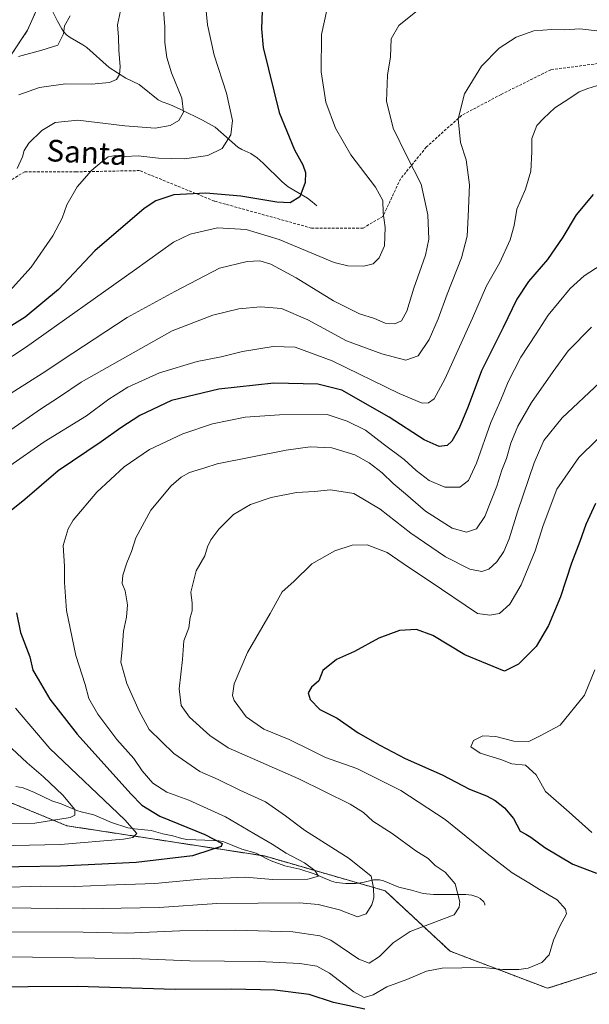
# Model space of a CAD drawing. Units: metres. Extents: x 589907 to 593331, y 4766038 to 4768397.
# Drawn here: x 591820 to 592030, y 4766249 to 4766613 of the extents above; entities that cross this region are included whole.
import ezdxf
from ezdxf.enums import TextEntityAlignment as Align

# ---------------------------------------------------------------- set-up
doc = ezdxf.new("R2010")
doc.units = ezdxf.units.M
doc.header["$MEASUREMENT"] = 0
doc.linetypes.add('TRAZOS', pattern=[0.75, 0.5, -0.25])
doc.linetypes.add('TRAZOSX2', pattern=[1.5, 1, -0.5])
for name, color, linetype, lineweight in [('Arbolado forestal', 92, 'TRAZOS', 0), ('Arbolado forestal CxS', 92, 'Continuous', 0), ('Corriente natural lineal', 142, 'Continuous', 13), ('Curva de nivel maestra', 36, 'Continuous', 30), ('Curva de nivel normal', 36, 'Continuous', 0), ('Senda', 19, 'TRAZOSX2', 0), ('Texto cartográfico', 19, 'Continuous', 0)]:
    doc.layers.add(name, color=color, linetype=linetype, lineweight=lineweight)
doc.styles.add('Arial', font='txt', dxfattribs={"height": 0.2})

# ---------------------------------------------------------------- blocks, each defined once
blk = doc.blocks.new('*U154')
at = {"layer": 'Arbolado forestal CxS', "color": 92, "linetype": 'Continuous', "lineweight": 0}
for points in [[(591831.61, 4766627.65, 726.03), (591823.33, 4766608.79, 728.49), (591798.38, 4766571.36, 733.78)], [(591779.62, 4766339.3, 753.46), (591837.85, 4766315.33, 766.05), (591910.64, 4766304.19, 777.38), (591955.17, 4766291.35, 785.89), (591979.15, 4766269.08, 793.04), (592015.11, 4766255.38, 796.66), (592039.09, 4766263.09, 796.89), (592052.62, 4766260.24, 799.48), (592059.66, 4766274.84, 799.76), (592064.11, 4766282.26, 800.96), (592067.15, 4766304.18, 806.73), (592072.52, 4766326.45, 813.93), (592074.83, 4766346.41, 813.42), (592079.43, 4766359.46, 813.44), (592093.25, 4766389.39, 813.25), (592105.54, 4766420.87, 811.89), (592119.35, 4766445.43, 806.81), (592130.1, 4766481.51, 796.76), (592140.85, 4766513.76, 785.42), (592150.83, 4766543.69, 777.72), (592160.04, 4766569.03, 776.08), (592166.18, 4766590.52, 778.45), (592169.25, 4766602.8, 779.05), (592178.47, 4766623.53, 774.15)]]:
    blk.add_polyline3d(points, dxfattribs=at)
blk = doc.blocks.new('*U158')
at = {"layer": 'Curva de nivel normal', "color": 36, "linetype": 'Continuous', "lineweight": 0}
blk.add_polyline3d([(591820.03, 4766599.11, 730), (591828.58, 4766601.45, 730), (591834.52, 4766603.25, 730), (591836.58, 4766607.51, 730), (591836.92, 4766610.36, 730), (591839.02, 4766614.09, 730)], dxfattribs=at)
blk = doc.blocks.new('*U159')
at = {"layer": 'Curva de nivel normal', "color": 36, "linetype": 'Continuous', "lineweight": 0}
blk.add_polyline3d([(591814.87, 4766473.47, 760), (591828.71, 4766482.16, 760), (591840.02, 4766489.65, 760), (591860.02, 4766502.77, 760), (591877.68, 4766512.43, 760), (591894.04, 4766520.96, 760), (591904.24, 4766523.53, 760), (591909.03, 4766523.71, 760), (591913.06, 4766522.49, 760), (591922.35, 4766517.48, 760), (591936.1, 4766508.97, 760), (591945.77, 4766504.23, 760), (591951.28, 4766502.46, 760), (591955.24, 4766500.69, 760), (591958.78, 4766500.45, 760), (591961.18, 4766501.65, 760), (591963.14, 4766505.16, 760), (591965.73, 4766513.61, 760), (591970.01, 4766525.86, 760), (591971.28, 4766531.7, 760), (591970.89, 4766540.72, 760), (591968.52, 4766552.05, 760), (591963.16, 4766562.36, 760), (591958.17, 4766572.7, 760), (591955.71, 4766582.58, 760), (591956.06, 4766592.25, 760), (591957.15, 4766599, 760), (591957.46, 4766605.64, 760), (591960.26, 4766610.57, 760), (591966.5, 4766615.51, 760)], dxfattribs=at)
blk = doc.blocks.new('*U161')
at = {"layer": 'Curva de nivel normal', "color": 36, "linetype": 'Continuous', "lineweight": 0}
blk.add_polyline3d([(592034.89, 4766522.23, 780), (592028.6, 4766518.23, 780), (592023.44, 4766513.48, 780), (592019.38, 4766508.58, 780), (592015.26, 4766503.72, 780), (592010.86, 4766496.84, 780), (592005.23, 4766488.22, 780), (592000.5, 4766479.12, 780), (591997.82, 4766472.45, 780), (591994.2, 4766464.12, 780), (591988.88, 4766449.12, 780), (591985.96, 4766442.68, 780), (591982.7, 4766440.26, 780), (591977.23, 4766440.24, 780), (591971.45, 4766442.72, 780), (591966.62, 4766446.37, 780), (591962.17, 4766450.42, 780), (591954.43, 4766456.19, 780), (591947.89, 4766461.27, 780), (591941.15, 4766464.58, 780), (591933.77, 4766466.99, 780), (591916.25, 4766466.9, 780), (591903.57, 4766466.08, 780), (591891.57, 4766463.61, 780), (591880.57, 4766459.91, 780), (591868.26, 4766454.15, 780), (591858.89, 4766447.71, 780), (591848.82, 4766438.36, 780), (591840.19, 4766428.08, 780), (591838.34, 4766424.82, 780), (591836.47, 4766418.7, 780), (591836.92, 4766411.04, 780), (591836.9, 4766405.13, 780), (591837.71, 4766394.7, 780), (591841.16, 4766378.1, 780), (591844.52, 4766367.46, 780), (591845.96, 4766362.3, 780), (591849.2, 4766356.48, 780), (591856.26, 4766347.16, 780), (591862.45, 4766340.11, 780), (591865.61, 4766335.56, 780), (591869.57, 4766331.02, 780), (591874.65, 4766327.75, 780), (591882.77, 4766324.8, 780), (591896.31, 4766318.66, 780), (591906.72, 4766312.5, 780), (591913.53, 4766308.52, 780), (591918.72, 4766305.17, 780), (591925.47, 4766301.72, 780), (591929.3, 4766298.88, 780), (591930.64, 4766296.71, 780), (591926.7, 4766295.65, 780), (591913.81, 4766295.56, 780), (591903.52, 4766296.42, 780), (591887.16, 4766295.62, 780), (591870.31, 4766294.08, 780), (591852.34, 4766293.48, 780), (591840.77, 4766292.91, 780), (591828.25, 4766293.05, 780), (591812.95, 4766292.56, 780)], dxfattribs=at)
blk = doc.blocks.new('*U162')
at = {"layer": 'Curva de nivel normal', "color": 36, "linetype": 'Continuous', "lineweight": 0}
blk.add_polyline3d([(591805.3, 4766285.18, 785), (591843.83, 4766284.69, 785), (591871.88, 4766285.17, 785), (591893.15, 4766286.64, 785), (591923.56, 4766286.86, 785), (591930.45, 4766286.27, 785), (591938.4, 4766284.32, 785), (591944.98, 4766281.73, 785), (591948.18, 4766282.88, 785), (591950.29, 4766286.15, 785), (591950.99, 4766288.81, 785), (591950.87, 4766292.48, 785), (591949.98, 4766296.7, 785), (591941.95, 4766303.21, 785), (591925.49, 4766313.73, 785), (591918.48, 4766319.02, 785), (591911.03, 4766324.14, 785), (591901.57, 4766328.5, 785), (591893.64, 4766332.38, 785), (591886.85, 4766335.36, 785), (591877.21, 4766342.01, 785), (591868.18, 4766350.88, 785), (591864.49, 4766357.63, 785), (591859.96, 4766367.82, 785), (591857.77, 4766375.65, 785), (591858.16, 4766380.38, 785), (591858.74, 4766387.16, 785), (591859.8, 4766392.34, 785), (591860.18, 4766396.83, 785), (591859.36, 4766401.95, 785), (591858.19, 4766404.65, 785), (591858.4, 4766407.75, 785), (591859.88, 4766412.28, 785), (591861.65, 4766416.46, 785), (591863.22, 4766421.51, 785), (591868.79, 4766431.74, 785), (591876.24, 4766440.68, 785), (591879.91, 4766443.96, 785), (591883.07, 4766445.65, 785), (591888.72, 4766447.32, 785), (591893.24, 4766448.84, 785), (591918.73, 4766453.84, 785), (591927.56, 4766455.11, 785), (591935.51, 4766454.74, 785), (591944, 4766452.2, 785), (591949.35, 4766449.26, 785), (591954.08, 4766445.47, 785), (591958.17, 4766441.56, 785), (591962.71, 4766437.76, 785), (591970.06, 4766431.36, 785), (591979.89, 4766425.12, 785), (591985.22, 4766423.66, 785), (591988.89, 4766424.87, 785), (591991.89, 4766429.41, 785), (591996.36, 4766440.6, 785), (591998.26, 4766446.45, 785), (591999.88, 4766450.78, 785), (592001.55, 4766456.45, 785), (592004.11, 4766462.78, 785), (592009.13, 4766471.45, 785), (592017.14, 4766482.95, 785), (592022.65, 4766490.48, 785), (592031.26, 4766499.28, 785)], dxfattribs=at)
blk = doc.blocks.new('*U165')
at = {"layer": 'Curva de nivel normal', "color": 36, "linetype": 'Continuous', "lineweight": 0}
blk.add_polyline3d([(591820.11, 4766584.92, 735), (591827.72, 4766587.7, 735), (591837.27, 4766589.03, 735), (591846.86, 4766588.88, 735), (591853.51, 4766589.54, 735), (591856.08, 4766590.62, 735), (591857.26, 4766592.43, 735), (591857.47, 4766595.34, 735), (591856.95, 4766601.39, 735), (591856.85, 4766606.19, 735), (591856.49, 4766610.72, 735), (591857.92, 4766617.63, 735)], dxfattribs=at)
blk = doc.blocks.new('*U173')
at = {"layer": 'Curva de nivel normal', "color": 36, "linetype": 'Continuous', "lineweight": 0}
blk.add_polyline3d([(591788.12, 4766276.34, 790), (591843.82, 4766276.13, 790), (591859.96, 4766275.76, 790), (591879.43, 4766276.56, 790), (591899.93, 4766276.85, 790), (591921.16, 4766276.16, 790), (591931.12, 4766274.7, 790), (591935.21, 4766273.13, 790), (591945.52, 4766266.11, 790), (591949.33, 4766264.65, 790), (591953.05, 4766267.11, 790), (591958.15, 4766272.11, 790), (591964.39, 4766276.36, 790), (591980.59, 4766282.5, 790), (591982.47, 4766285.29, 790), (591982.72, 4766287.22, 790), (591980.98, 4766293.91, 790), (591977.32, 4766298.25, 790), (591973.66, 4766300.74, 790), (591971, 4766303.22, 790), (591966.55, 4766306.08, 790), (591957.76, 4766312.51, 790), (591950.69, 4766317.06, 790), (591947.19, 4766320.25, 790), (591942.28, 4766323.33, 790), (591923.4, 4766332.64, 790), (591897.24, 4766344.06, 790), (591890.49, 4766348.63, 790), (591883.03, 4766355.34, 790), (591879.98, 4766359.73, 790), (591879.25, 4766365.86, 790), (591880.4, 4766376.72, 790), (591880.96, 4766383.51, 790), (591882.75, 4766388.32, 790), (591883.27, 4766392.13, 790), (591884.03, 4766394.61, 790), (591883.97, 4766397.39, 790), (591883.56, 4766401.55, 790), (591885.53, 4766409.33, 790), (591888.63, 4766414.85, 790), (591889.69, 4766418.24, 790), (591890.86, 4766420.79, 790), (591893.88, 4766424.8, 790), (591899.26, 4766430.1, 790), (591905.48, 4766433.82, 790), (591913.21, 4766436.4, 790), (591922.48, 4766438.23, 790), (591929.08, 4766438.68, 790), (591935.02, 4766439.24, 790), (591943.59, 4766437.86, 790), (591953.41, 4766432.14, 790), (591964.62, 4766423.23, 790), (591977.45, 4766414.51, 790), (591986.41, 4766410.04, 790), (591990.89, 4766409.18, 790), (591993.43, 4766410.01, 790), (591996.36, 4766412.66, 790), (591998.95, 4766416.46, 790), (592000.94, 4766421.12, 790), (592004, 4766431.12, 790), (592010.18, 4766449.19, 790), (592013.72, 4766457.42, 790), (592020.47, 4766465.86, 790), (592034.32, 4766478.81, 790)], dxfattribs=at)
blk = doc.blocks.new('*U175')
at = {"layer": 'Curva de nivel normal', "color": 36, "linetype": 'Continuous', "lineweight": 0}
blk.add_polyline3d([(592031.39, 4766312.91, 805), (592023.03, 4766320.38, 805), (592014.31, 4766327.92, 805), (592010.91, 4766334.14, 805), (592006.91, 4766337.66, 805), (592001.89, 4766338.24, 805), (591997.84, 4766339.8, 805), (591990.21, 4766342.17, 805), (591986.84, 4766344.49, 805), (591987.72, 4766346.8, 805), (591991.25, 4766348.5, 805), (591995.96, 4766348.27, 805), (592002.6, 4766346.51, 805), (592008.18, 4766346.43, 805), (592012.16, 4766348.39, 805), (592019.79, 4766352.47, 805), (592028.7, 4766363.47, 805), (592032.46, 4766372.8, 805)], dxfattribs=at)
blk = doc.blocks.new('*U176')
at = {"layer": 'Curva de nivel normal', "color": 36, "linetype": 'Continuous', "lineweight": 0}
blk.add_polyline3d([(591779.26, 4766463.29, 755), (591822.57, 4766491.72, 755), (591862.74, 4766520.23, 755), (591877.08, 4766530.64, 755), (591883.28, 4766533.56, 755), (591893.38, 4766535.92, 755), (591903.97, 4766535.29, 755), (591916.08, 4766531.54, 755), (591936.44, 4766523.14, 755), (591941.45, 4766521.87, 755), (591947.32, 4766521.71, 755), (591950.73, 4766522.65, 755), (591953.04, 4766524.8, 755), (591954.98, 4766529.2, 755), (591955.16, 4766535.96, 755), (591954.48, 4766541.44, 755), (591954.37, 4766545.98, 755), (591951.66, 4766550.89, 755), (591942.52, 4766562.84, 755), (591936.83, 4766572.64, 755), (591933.29, 4766582.24, 755), (591931.56, 4766593.38, 755), (591931.72, 4766607.19, 755), (591933.62, 4766616.15, 755)], dxfattribs=at)
blk = doc.blocks.new('*U184')
at = {"layer": 'Curva de nivel normal', "color": 36, "linetype": 'Continuous', "lineweight": 0}
for points in [[(591806.64, 4766307.87, 770), (591835.5, 4766308.38, 770), (591858.65, 4766310.36, 770), (591862.13, 4766311.07, 770), (591863.64, 4766312.46, 770), (591859.24, 4766317.5, 770), (591831.51, 4766343.8, 770), (591818.83, 4766358.66, 770)], [(591816.75, 4766448.12, 770), (591829.39, 4766456.96, 770), (591845.07, 4766466.55, 770), (591853.25, 4766472.64, 770), (591860.25, 4766477.08, 770), (591871.91, 4766482.44, 770), (591885.86, 4766486.56, 770), (591894.7, 4766488.31, 770), (591902.52, 4766490.22, 770), (591913.91, 4766492.07, 770), (591922.02, 4766491.9, 770), (591935.67, 4766486.85, 770), (591960.34, 4766474.84, 770), (591968.9, 4766471.18, 770), (591971.23, 4766471.38, 770), (591973.22, 4766472.87, 770), (591977.23, 4766480.1, 770), (591987.41, 4766502.6, 770), (591992.58, 4766514.52, 770), (591997.45, 4766523.08, 770), (592001.31, 4766531.52, 770), (592002.74, 4766536.77, 770), (592003.78, 4766542.76, 770), (592006.92, 4766550.1, 770), (592008.92, 4766556.79, 770), (592009.27, 4766563.87, 770), (592009.34, 4766568.79, 770), (592011.12, 4766573.62, 770), (592013.6, 4766576.21, 770), (592017.81, 4766580.13, 770), (592022.89, 4766583.46, 770), (592026.76, 4766586.06, 770), (592029.98, 4766587.32, 770), (592034.67, 4766588.71, 770)]]:
    blk.add_polyline3d(points, dxfattribs=at)
blk = doc.blocks.new('*U185')
at = {"layer": 'Curva de nivel normal', "color": 36, "linetype": 'Continuous', "lineweight": 0}
blk.add_polyline3d([(591817.5, 4766267.02, 795), (591848.09, 4766266.5, 795), (591862.24, 4766266.43, 795), (591883.14, 4766265.53, 795), (591908.7, 4766265.21, 795), (591923.75, 4766264.48, 795), (591930.02, 4766263.6, 795), (591934.71, 4766260.96, 795), (591943.58, 4766254.03, 795), (591947.45, 4766251.94, 795), (591950.74, 4766252.96, 795), (591955.78, 4766255.9, 795), (591963.18, 4766258.66, 795), (591970.43, 4766261.67, 795), (591976.24, 4766262.83, 795), (591983.52, 4766262.94, 795), (591991.19, 4766263.11, 795), (591998.57, 4766262.29, 795), (592004.47, 4766262.27, 795), (592007.97, 4766262.84, 795), (592012.99, 4766264.91, 795), (592015.68, 4766267.74, 795), (592017.31, 4766273.1, 795), (592019.61, 4766278.28, 795), (592022.13, 4766282.81, 795), (592021.67, 4766284.56, 795), (592018.61, 4766288.07, 795), (592012.16, 4766291.77, 795), (592008.16, 4766294.34, 795), (592002.08, 4766298.01, 795), (591992.8, 4766305.06, 795), (591977.32, 4766317.6, 795), (591961, 4766328.39, 795), (591944.79, 4766336.4, 795), (591933.24, 4766340.5, 795), (591928.08, 4766343.08, 795), (591919.84, 4766347.1, 795), (591910.46, 4766351.02, 795), (591903.99, 4766355.55, 795), (591899.51, 4766361.5, 795), (591898.93, 4766363.33, 795), (591899.46, 4766367.69, 795), (591904.46, 4766379.26, 795), (591912.8, 4766393.68, 795), (591917.22, 4766401.6, 795), (591921.52, 4766405.46, 795), (591928.18, 4766411.94, 795), (591936.64, 4766416.81, 795), (591943.06, 4766418.87, 795), (591948.61, 4766418.95, 795), (591955.93, 4766416.16, 795), (591963.86, 4766410.76, 795), (591971.47, 4766405.71, 795), (591989.22, 4766393.64, 795), (591993.74, 4766393.03, 795), (591997.39, 4766393.66, 795), (592001.15, 4766397.1, 795), (592005.33, 4766404.17, 795), (592010.57, 4766416.79, 795), (592013.43, 4766426.12, 795), (592018.54, 4766439.45, 795), (592026.6, 4766451.21, 795), (592039.91, 4766464.16, 795)], dxfattribs=at)
blk = doc.blocks.new('*U198')
at = {"layer": 'Curva de nivel maestra', "color": 36, "linetype": 'Continuous', "lineweight": 30}
for points in [[(592032.8, 4766434.17, 800), (592029.16, 4766426.46, 800), (592026.97, 4766420.18, 800), (592023.92, 4766412.15, 800), (592019.89, 4766399.8, 800), (592015.46, 4766389.26, 800), (592010.84, 4766381.44, 800), (592004.4, 4766374.96, 800), (591999.22, 4766372.42, 800), (591984.53, 4766378.37, 800), (591972.79, 4766385.5, 800), (591966.8, 4766387.77, 800), (591960.5, 4766387.41, 800), (591952.8, 4766384.48, 800), (591943.9, 4766379.56, 800), (591937.22, 4766376.61, 800), (591932.2, 4766372.57, 800), (591930.68, 4766368.79, 800), (591928.05, 4766366.46, 800), (591926.74, 4766364.43, 800), (591927.5, 4766361.87, 800), (591931.12, 4766358.24, 800), (591937.46, 4766355.04, 800), (591945.23, 4766349.61, 800), (591953.22, 4766345.11, 800), (591962.53, 4766340.17, 800), (591976.16, 4766334.14, 800), (591986.33, 4766328.85, 800), (591992.51, 4766326.42, 800), (591995.78, 4766324.64, 800), (591999.2, 4766321.97, 800), (592002.51, 4766318.04, 800), (592004.99, 4766313.31, 800), (592007.05, 4766312.23, 800), (592008.94, 4766311.17, 800), (592014.07, 4766307.33, 800), (592024.38, 4766301.16, 800), (592033.19, 4766297.85, 800)], [(591947.71, 4766247.69, 800), (591936.08, 4766250.19, 800), (591927.16, 4766253.1, 800), (591914.52, 4766254.67, 800), (591898.47, 4766255.1, 800), (591877.76, 4766254.99, 800), (591841.57, 4766256.02, 800), (591823.48, 4766255.92, 800), (591806.88, 4766255.66, 800)]]:
    blk.add_polyline3d(points, dxfattribs=at)

msp = doc.modelspace()

# ---------------------------------------------------------------- linework, layer by layer
at = {"layer": 'Arbolado forestal', "color": 92, "linetype": 'TRAZOS', "lineweight": 0}
for points in [[(591798.38, 4766571.36, 733.78), (591823.33, 4766608.79, 728.49), (591828.79, 4766621.22, 726.26), (591831.61, 4766627.65, 726.03)], [(592039.09, 4766263.09, 796.89), (592015.11, 4766255.38, 796.66), (591979.15, 4766269.08, 793.04), (591955.17, 4766291.35, 785.89), (591945.22, 4766294.22, 784), (591910.64, 4766304.2, 777.38), (591909.12, 4766304.43, 777.19), (591837.85, 4766315.33, 766.05), (591779.62, 4766339.3, 753.46)]]:
    msp.add_polyline3d(points, dxfattribs=at)
at = {"layer": 'Arbolado forestal CxS', "color": 92, "linetype": 'Continuous', "lineweight": 0}
for points in [[(591798.38, 4766571.36, 733.78), (591823.33, 4766608.79, 728.49), (591831.61, 4766627.65, 726.03)], [(592178.47, 4766623.53, 774.15), (592169.25, 4766602.8, 779.05), (592166.18, 4766590.52, 778.45), (592160.04, 4766569.03, 776.08), (592150.83, 4766543.69, 777.72), (592140.85, 4766513.76, 785.42), (592130.1, 4766481.51, 796.76), (592119.35, 4766445.43, 806.81), (592105.54, 4766420.87, 811.89), (592093.25, 4766389.39, 813.25), (592079.43, 4766359.46, 813.44), (592074.83, 4766346.41, 813.42), (592072.52, 4766326.45, 813.93), (592067.15, 4766304.18, 806.73), (592064.11, 4766282.26, 800.96), (592059.66, 4766274.84, 799.76), (592052.62, 4766260.24, 799.48), (592039.09, 4766263.09, 796.89), (592015.11, 4766255.38, 796.66), (591979.15, 4766269.08, 793.04), (591955.17, 4766291.35, 785.89), (591910.64, 4766304.19, 777.38), (591837.85, 4766315.33, 766.05), (591779.62, 4766339.3, 753.46)]]:
    msp.add_polyline3d(points, dxfattribs=at)
at = {"layer": 'Corriente natural lineal', "color": 142, "linetype": 'Continuous', "lineweight": 13}
for points in [[(591930, 4766544, 750.92), (591928.32, 4766545.53, 750.71), (591926.57, 4766546.8, 750.39), (591919.43, 4766551.01, 749.21), (591917.23, 4766552.86, 748.76), (591910.19, 4766559.78, 746.98), (591908.03, 4766561.72, 746.29), (591905.71, 4766563.29, 745.55), (591902.31, 4766564.74, 745.29), (591900.81, 4766565.68, 745.18), (591892.52, 4766572.98, 742.73), (591887.85, 4766575.64, 741.6), (591879.83, 4766579.59, 739.7), (591875.76, 4766581.42, 738.82), (591872.97, 4766582.42, 738.24), (591871.53, 4766583.15, 737.89), (591864.45, 4766588.82, 736.55), (591859.51, 4766591.08, 735.59), (591853.46, 4766594.99, 734.12), (591845.19, 4766602.4, 731.99), (591843.73, 4766603.42, 731.54), (591839.08, 4766606.1, 730.44), (591837.68, 4766607.1, 730.11), (591836.55, 4766608.34, 729.8), (591835.92, 4766609.34, 729.69), (591834.34, 4766612.12, 729.42), (591831.47, 4766617.77, 728.09)], [(591992, 4766286, 791.19), (591992.01, 4766286.37, 791.17), (591991.55, 4766287.26, 791.08), (591990.29, 4766288.45, 790.9), (591989.36, 4766288.98, 790.86), (591987.18, 4766289.69, 790.69), (591984.99, 4766289.96, 790.38), (591973, 4766290.01, 788.76), (591969.15, 4766290.37, 788.19), (591964.96, 4766291.59, 787.63), (591960.26, 4766292.67, 787.05), (591954.57, 4766295.01, 785.8), (591953.07, 4766295.4, 785.47), (591950.93, 4766295.42, 785.01), (591946.9, 4766294.42, 784.42), (591944.26, 4766294.1, 783.73), (591940.64, 4766294.03, 782.67), (591937.11, 4766294.4, 781.49), (591935.45, 4766294.91, 781.23), (591929.05, 4766297.63, 779.91), (591923.75, 4766299.39, 779), (591918.24, 4766300.59, 778.39), (591913.15, 4766302.35, 777.77), (591911.51, 4766303.08, 777.4), (591907.68, 4766305.24, 777.07), (591902.29, 4766306.69, 775.99), (591895.74, 4766309.36, 775.86), (591893.9, 4766309.75, 775.73), (591891.97, 4766309.92, 775.5), (591882.11, 4766310.26, 773.37), (591880.25, 4766310.6, 773.14), (591876.85, 4766311.63, 772.68), (591873.14, 4766312.34, 772.09), (591868.91, 4766313.56, 771.01), (591862.79, 4766314.16, 769.85), (591860.25, 4766314.61, 769.47), (591854.23, 4766316.55, 768.28), (591847.72, 4766319.34, 766.48), (591843.03, 4766320.42, 765.55), (591841.45, 4766320.95, 765.25), (591835.76, 4766323.42, 763.71), (591832.24, 4766324.58, 762.98), (591825.85, 4766327.63, 761.57), (591821.73, 4766329.35, 760.71), (591818.94, 4766329.85, 760.1)]]:
    msp.add_polyline3d(points, dxfattribs=at)
at = {"layer": 'Curva de nivel maestra', "color": 36, "linetype": 'Continuous', "lineweight": 30}
for points in [[(591909.92, 4766619.22, 750), (591909.59, 4766609.32, 750), (591910.24, 4766602.4, 750), (591916.12, 4766578.39, 750), (591921.76, 4766564.68, 750), (591924.84, 4766559.18, 750), (591925.83, 4766556.29, 750), (591925.68, 4766552.62, 750), (591923.71, 4766547.31, 750), (591920.1, 4766545.15, 750), (591915.24, 4766545.37, 750), (591901.97, 4766547.62, 750), (591889.11, 4766548.64, 750), (591877.3, 4766548.08, 750), (591870.6, 4766545.89, 750), (591866.26, 4766543.07, 750), (591848.16, 4766527.35, 750), (591834.7, 4766513.11, 750), (591822.41, 4766502.98, 750), (591810.89, 4766495.79, 750)], [(592031.95, 4766548.15, 775), (592025.58, 4766540.63, 775), (592020.72, 4766532.49, 775), (592015.05, 4766524.26, 775), (592008.07, 4766516.05, 775), (592003.81, 4766509.59, 775), (591998.71, 4766499.11, 775), (591990.74, 4766483.19, 775), (591985.86, 4766470, 775), (591982.52, 4766462.04, 775), (591979.84, 4766457.19, 775), (591978.08, 4766455.65, 775), (591975.09, 4766455.21, 775), (591969.56, 4766457.66, 775), (591956.65, 4766466, 775), (591939.23, 4766475.97, 775), (591930.35, 4766478.23, 775), (591914.18, 4766478.54, 775), (591893.8, 4766476.38, 775), (591876.43, 4766472.17, 775), (591864.76, 4766466.71, 775), (591857.69, 4766462.16, 775), (591850.5, 4766457, 775), (591834.58, 4766446.28, 775), (591822.27, 4766435.74, 775), (591815.41, 4766430.2, 775)], [(591819.21, 4766393.92, 775), (591820.73, 4766386.63, 775), (591824.16, 4766377.59, 775), (591825.27, 4766372.79, 775), (591827.18, 4766369.44, 775), (591831.58, 4766362.06, 775), (591841.58, 4766349.12, 775), (591861.43, 4766327.06, 775), (591865.47, 4766322.98, 775), (591872.06, 4766318.93, 775), (591888.63, 4766312.09, 775), (591895.09, 4766308.78, 775), (591894.68, 4766307.75, 775), (591891.24, 4766306.59, 775), (591884.1, 4766304.22, 775), (591863.33, 4766301.83, 775), (591835.44, 4766300.46, 775), (591804.64, 4766299.98, 775)]]:
    msp.add_polyline3d(points, dxfattribs=at)
at = {"layer": 'Curva de nivel normal', "color": 36, "linetype": 'Continuous', "lineweight": 0}
for points in [[(591816.64, 4766512.58, 745), (591824.61, 4766521.44, 745), (591832.6, 4766532.97, 745), (591836.13, 4766539.46, 745), (591837.78, 4766544.33, 745), (591841.58, 4766550.97, 745), (591846.92, 4766557.08, 745), (591850.86, 4766560.32, 745), (591853.06, 4766562.14, 745), (591855.72, 4766562.54, 745), (591859.35, 4766562.2, 745), (591864.11, 4766562.4, 745), (591871.62, 4766561.64, 745), (591881.13, 4766561.31, 745), (591889.79, 4766562.53, 745), (591895.05, 4766565.14, 745), (591898.29, 4766570.14, 745), (591898.94, 4766575.54, 745), (591896.66, 4766585.52, 745), (591892.15, 4766599.62, 745), (591889.66, 4766610.8, 745), (591888.72, 4766621.12, 745)], [(591819.53, 4766557.84, 740), (591821.43, 4766562.1, 740), (591822.11, 4766564.43, 740), (591823.8, 4766567.1, 740), (591828.62, 4766571.84, 740), (591833.51, 4766574.74, 740), (591841.88, 4766575.59, 740), (591859.21, 4766573.51, 740), (591870.33, 4766572.63, 740), (591875.96, 4766573.62, 740), (591879.1, 4766575.49, 740), (591880.88, 4766578.56, 740), (591880.15, 4766583.76, 740), (591876.41, 4766593.09, 740), (591874.7, 4766598.75, 740), (591873.95, 4766604.25, 740), (591873.96, 4766610.06, 740), (591873.3, 4766617.84, 740)], [(592036.45, 4766608.24, 765), (592027.04, 4766609.35, 765), (592021.42, 4766608.94, 765), (592016.65, 4766609.09, 765), (592009.97, 4766608.6, 765), (592003.46, 4766606.21, 765), (591997.19, 4766602.19, 765), (591990.7, 4766595.51, 765), (591984.5, 4766585.36, 765), (591982.17, 4766576.16, 765), (591982.93, 4766567.32, 765), (591985.06, 4766561.01, 765), (591986.34, 4766551.7, 765), (591985.76, 4766540.03, 765), (591985.46, 4766532.84, 765), (591983.36, 4766524.78, 765), (591978.03, 4766511.45, 765), (591974.79, 4766502.36, 765), (591971.44, 4766494.67, 765), (591967.33, 4766488.74, 765), (591962.81, 4766487.08, 765), (591953.94, 4766489.42, 765), (591940.96, 4766494.17, 765), (591926.73, 4766501.94, 765), (591916.95, 4766506.08, 765), (591909.22, 4766506.71, 765), (591901.21, 4766506.02, 765), (591891.64, 4766503.73, 765), (591876.58, 4766497.86, 765), (591860.3, 4766488.7, 765), (591843.14, 4766478.92, 765), (591835.14, 4766473.54, 765), (591828.07, 4766468.95, 765), (591817.18, 4766461.4, 765)], [(591817.56, 4766343.85, 765), (591823.2, 4766338.61, 765), (591829.23, 4766333.42, 765), (591836.36, 4766326.58, 765), (591840.78, 4766321.31, 765), (591840.72, 4766319.26, 765), (591838.99, 4766318.44, 765), (591825.96, 4766316.29, 765), (591801.62, 4766316.06, 765)]]:
    msp.add_polyline3d(points, dxfattribs=at)
at = {"layer": 'Senda', "color": 19, "linetype": 'TRAZOSX2', "lineweight": 0}
msp.add_polyline3d([(592039.65, 4766597.26, 767.94), (592016.34, 4766594.23, 768.02), (591997.98, 4766585.11, 766.82), (591983.31, 4766577.32, 765.14), (591970.36, 4766565.65, 761.99), (591960.86, 4766553.97, 757.91), (591954.38, 4766540.13, 754.94), (591947.05, 4766535.8, 753.17), (591928.05, 4766535.8, 751.65), (591892.22, 4766545.75, 751.45), (591864.6, 4766557, 746.7), (591841.29, 4766556.56, 744.01), (591822.29, 4766556.56, 740.54), (591802.15, 4766544.48, 736.31)], dxfattribs=at)

# ---------------------------------------------------------------- block references
at = {"layer": 'Arbolado forestal CxS', "color": 92, "linetype": 'Continuous', "lineweight": 0}
msp.add_blockref('*U154', (0, 0), dxfattribs=at)
at = {"layer": 'Curva de nivel maestra', "color": 36, "linetype": 'Continuous', "lineweight": 30}
msp.add_blockref('*U198', (0, 0), dxfattribs=at)
at = {"layer": 'Curva de nivel normal', "color": 36, "linetype": 'Continuous', "lineweight": 0}
for name in ['*U175', '*U185', '*U173', '*U162', '*U161', '*U184', '*U159', '*U176', '*U165', '*U158']:
    msp.add_blockref(name, (0, 0), dxfattribs=at)

# ---------------------------------------------------------------- texts
at = {"layer": 'Texto cartográfico', "color": 19, "linetype": 'Continuous', "lineweight": 0, "style": 'Arial'}
msp.add_text('Santa', height=8, rotation=-2.9348, dxfattribs=at).set_placement((591845.12, 4766563.74), align=Align.MIDDLE_CENTER)

doc.saveas('drawing.dxf')
